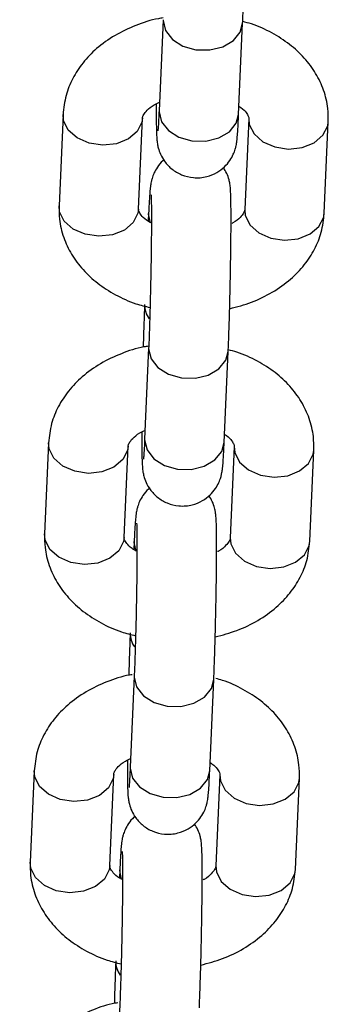
# Model space of a CAD drawing. Units: millimetres. Extents: x 0 to 42.6, y 0 to 29.8.
# Drawn here: x 17.7 to 17.7, y 7.3 to 7.4 of the extents above; entities that cross this region are included whole.
import ezdxf

# ---------------------------------------------------------------- set-up
doc = ezdxf.new("R2010")
doc.units = ezdxf.units.MM

msp = doc.modelspace()

# ---------------------------------------------------------------- linework, layer by layer
at = {"color": 7, "linetype": 'Continuous', "lineweight": 25}
for p, q in [((17.71396591905832, 7.40519795772816), (17.7135632196282, 7.396025443906759)), ((17.72155552091729, 7.395674559161626), (17.72195822034741, 7.404847072983027)), ((17.7039119846013, 7.39565250868673), (17.70350928517118, 7.38647999486533)), ((17.71150158646027, 7.386129110120196), (17.71190428589039, 7.395301623941597)), ((17.72257013556691, 7.39526448623225), (17.72216743613679, 7.386091972410849)), ((17.73015973742589, 7.385741087665715), (17.730562436856, 7.394913601487116)), ((17.71251620110989, 7.38571903719082), (17.71248028560537, 7.384900969329425)), ((17.71251620110989, 7.3721769079711), (17.71211350167977, 7.363004394149697)), ((17.72010580296886, 7.362653509404564), (17.72050850239898, 7.371826023225966)), ((17.70246226665287, 7.36263145892967), (17.70205956722275, 7.353458945108268)), ((17.71005186851184, 7.353108060363136), (17.71045456794196, 7.362280574184535)), ((17.72112041761848, 7.362243436475188), (17.72071771818836, 7.353070922653787)), ((17.72871001947746, 7.352720037908653), (17.72911271890758, 7.361892551730056)), ((17.71106648316146, 7.35269798743376), (17.71103056765694, 7.351879919572364)), ((17.71106648316146, 7.339155858214037), (17.71066378373134, 7.329983344392637)), ((17.71865608502043, 7.329632459647502), (17.71905878445055, 7.338804973468904)), ((17.70101254870444, 7.329610409172608), (17.70060984927432, 7.320437895351207)), ((17.70860215056341, 7.320087010606073), (17.70900484999353, 7.329259524427473)), ((17.71967069967005, 7.329222386718126), (17.71926800023993, 7.320049872896725)), ((17.72726030152903, 7.319698988151591), (17.72766300095914, 7.328871501972993)), ((17.70961676521303, 7.319676937676697), (17.70958084970851, 7.318858869815302)), ((17.70961676521303, 7.306134808456976), (17.70921406578291, 7.296962294635574))]:
    msp.add_line(p, q, dxfattribs=at)
at = {"color": 8, "linetype": 'Continuous', "lineweight": 25, "flags": 128}
for points in [[(17.71396585454318, 7.405196476313088), (17.71396389449595, 7.405105663024411), (17.71420501396431, 7.40410814553999), (17.71489928980299, 7.403220914549991), (17.71596298209941, 7.402550983205942), (17.71726779386419, 7.402179155115074), (17.71865634554154, 7.402150278232739), (17.71996115730633, 7.402467835537125), (17.72102484960274, 7.403093524930679), (17.72171912544141, 7.403951879038343), (17.72195823768502, 7.404847468742219)], [(17.71190428563685, 7.39530161816677), (17.71184556918752, 7.394891274832253), (17.71137065654381, 7.393954115904304), (17.71047811273021, 7.393200647272138), (17.70927559170315, 7.392721748372807), (17.70790813524584, 7.392575181481366), (17.70654067878853, 7.392778624728019), (17.70533815776148, 7.393307539854718), (17.70444561394787, 7.394098131891226), (17.70397070130417, 7.395055043770045), (17.7039121074683, 7.395655266009807)], [(17.7135632196282, 7.396025443906757), (17.71356119506583, 7.395933149203008), (17.7138023145342, 7.394935631718585), (17.71449659037287, 7.394048400728587), (17.71556028266929, 7.39337846938454), (17.71686509443407, 7.39300664129367), (17.71825364611142, 7.392977764411334), (17.7195584578762, 7.393295321715724), (17.72062215017262, 7.393921011109275), (17.7213164260113, 7.394779365216938), (17.72155552091729, 7.395674559161625)], [(17.72257000802677, 7.39526153384675), (17.72262885226979, 7.394667021315565), (17.72310376491349, 7.393710109436745), (17.7239963087271, 7.392919517400237), (17.72519882975415, 7.392390602273539), (17.72656628621146, 7.392187159026886), (17.72793374266877, 7.392333725918326), (17.72913626369582, 7.392812624817657), (17.73002880750943, 7.393566093449825), (17.73050372015313, 7.394503252377772), (17.73056255460964, 7.39491632387283)], [(17.71150158646027, 7.386129110120196), (17.7114428697574, 7.385718761010852), (17.7109679571137, 7.384781602082903), (17.71007541330009, 7.384028133450737), (17.70887289227304, 7.383549234551406), (17.70750543581572, 7.383402667659965), (17.70613797935841, 7.383606110906618), (17.70493545833136, 7.384135026033317), (17.70404291451775, 7.384925618069825), (17.70356800187405, 7.385882529948644), (17.70350928517118, 7.386479994865329)], [(17.71270004737422, 7.384748370994934), (17.71251417654752, 7.385626742487071), (17.71251596527879, 7.385713498993374)], [(17.72216743613679, 7.386091972410846), (17.72222615283966, 7.385494507494163), (17.72270106548337, 7.384537595615343), (17.72359360929698, 7.383747003578836), (17.72479613032403, 7.383218088452137), (17.72616358678134, 7.383014645205484), (17.72753104323865, 7.383161212096925), (17.7287335642657, 7.383640110996255), (17.72962610807931, 7.38439357962842), (17.73010102072301, 7.38533073855637), (17.73015973742589, 7.385741087665713)], [(17.71251613659475, 7.372175426556026), (17.71251417654752, 7.372084613267349), (17.71275529601589, 7.371087095782928), (17.71344957185456, 7.370199864792928), (17.71451326415098, 7.369529933448882), (17.71581807591576, 7.369158105358012), (17.71720662759311, 7.369129228475678), (17.71851143935789, 7.369446785780065), (17.71957513165431, 7.370072475173616), (17.72026940749299, 7.370930829281281), (17.72050851973659, 7.371826418985157)], [(17.71045456768842, 7.362280568409709), (17.71039585123908, 7.361870225075191), (17.70992093859538, 7.360933066147242), (17.70902839478178, 7.360179597515076), (17.70782587375473, 7.359700698615745), (17.70645841729742, 7.359554131724305), (17.7050909608401, 7.359757574970958), (17.70388843981305, 7.360286490097656), (17.70299589599944, 7.361077082134164), (17.70252098335574, 7.362033994012984), (17.70246238951987, 7.362634216252746)], [(17.71211350167977, 7.363004394149695), (17.7121114771174, 7.362912099445945), (17.71235259658577, 7.361914581961523), (17.71304687242444, 7.361027350971525), (17.71411056472086, 7.360357419627478), (17.71541537648564, 7.359985591536608), (17.71680392816299, 7.359956714654274), (17.71810873992778, 7.360274271958661), (17.71917243222419, 7.360899961352213), (17.71986670806286, 7.361758315459878), (17.72010580296886, 7.362653509404563)], [(17.72112029007834, 7.362240484089688), (17.72117913432135, 7.361645971558503), (17.72165404696506, 7.360689059679684), (17.72254659077867, 7.359898467643175), (17.72374911180571, 7.359369552516477), (17.72511656826303, 7.359166109269824), (17.72648402472034, 7.359312676161266), (17.72768654574739, 7.359791575060595), (17.728579089561, 7.360545043692762), (17.7290540022047, 7.361482202620712), (17.72911283666122, 7.361895274115769)], [(17.71005186851184, 7.353108060363134), (17.70999315180897, 7.35269771125379), (17.70951823916527, 7.351760552325841), (17.70862569535166, 7.351007083693675), (17.7074231743246, 7.350528184794344), (17.70605571786729, 7.350381617902904), (17.70468826140998, 7.350585061149557), (17.70348574038293, 7.351113976276255), (17.70259319656932, 7.351904568312763), (17.70211828392562, 7.352861480191583), (17.70205956722275, 7.353458945108267)], [(17.71125032942579, 7.351727321237873), (17.71106445859909, 7.352605692730009), (17.71106624733036, 7.352692449236313)], [(17.72071771818836, 7.353070922653786), (17.72077643489123, 7.3524734577371), (17.72125134753494, 7.351516545858281), (17.72214389134855, 7.350725953821774), (17.7233464123756, 7.350197038695075), (17.72471386883291, 7.349993595448422), (17.72608132529022, 7.350140162339863), (17.72728384631727, 7.350619061239192), (17.72817639013088, 7.35137252987136), (17.72865130277458, 7.352309688799309), (17.72871001947746, 7.352720037908651)], [(17.71106641864632, 7.339154376798965), (17.71106445859909, 7.339063563510289), (17.71130557806745, 7.338066046025865), (17.71199985390613, 7.337178815035866), (17.71306354620254, 7.33650888369182), (17.71436835796733, 7.336137055600951), (17.71575690964468, 7.336108178718616), (17.71706172140946, 7.336425736023003), (17.71812541370588, 7.337051425416556), (17.71881968954455, 7.337909779524219), (17.71905880178817, 7.338805369228096)], [(17.71066378373134, 7.329983344392635), (17.71066175916897, 7.329891049688884), (17.71090287863733, 7.328893532204463), (17.71159715447601, 7.328006301214463), (17.71266084677243, 7.327336369870416), (17.71396565853721, 7.326964541779548), (17.71535421021456, 7.326935664897212), (17.71665902197935, 7.327253222201599), (17.71772271427576, 7.327878911595152), (17.71841699011443, 7.328737265702816), (17.71865608502043, 7.329632459647501)], [(17.70900484973999, 7.329259518652647), (17.70894613329066, 7.328849175318129), (17.70847122064695, 7.327912016390179), (17.70757867683335, 7.327158547758014), (17.7063761558063, 7.326679648858684), (17.70500869934898, 7.326533081967243), (17.70364124289167, 7.326736525213897), (17.70243872186462, 7.327265440340594), (17.70154617805101, 7.328056032377102), (17.70107126540731, 7.329012944255922), (17.70101267157144, 7.329613166495684)], [(17.71967057212991, 7.329219434332626), (17.71972941637292, 7.328624921801441), (17.72020432901662, 7.327668009922622), (17.72109687283024, 7.326877417886113), (17.72229939385728, 7.326348502759415), (17.7236668503146, 7.326145059512762), (17.72503430677191, 7.326291626404204), (17.72623682779896, 7.326770525303535), (17.72712937161257, 7.3275239939357), (17.72760428425627, 7.32846115286365), (17.72766311871278, 7.328874224358708)], [(17.70860215056341, 7.320087010606072), (17.70854343386054, 7.319676661496728), (17.70806852121683, 7.31873950256878), (17.70717597740323, 7.317986033936613), (17.70597345637617, 7.317507135037282), (17.70460599991886, 7.317360568145842), (17.70323854346155, 7.317564011392495), (17.7020360224345, 7.318092926519193), (17.70114347862089, 7.318883518555702), (17.70066856597719, 7.319840430434521), (17.70060984927432, 7.320437895351207)], [(17.71926800023993, 7.320049872896724), (17.71932671694281, 7.319452407980038), (17.71980162958651, 7.31849549610122), (17.72069417340012, 7.317704904064712), (17.72189669442717, 7.317175988938013), (17.72326415088448, 7.316972545691359), (17.72463160734179, 7.317119112582801), (17.72583412836884, 7.317598011482132), (17.72672667218245, 7.318351480114297), (17.72720158482615, 7.319288639042247), (17.72726030152903, 7.319698988151589)], [(17.70980061147736, 7.318706271480811), (17.70961474065066, 7.319584642972949), (17.70961652938193, 7.319671399479251)]]:
    msp.add_lwpolyline(points, dxfattribs=at)
at = {"color": 8, "linetype": 'Continuous', "lineweight": 25}
for centre, radius, start, end in [((17.71441575981389, 7.376474135881839), 0.002303478003504594, 178.3651525120951, 216.2911348222204), ((17.71296604186564, 7.343453086124834), 0.002303478003680464, 178.3651525136345, 216.2911348207092), ((17.7115163239172, 7.310432036367772), 0.002303478003674639, 178.3651525136294, 216.2911348208139)]:
    msp.add_arc(centre, radius, start, end, dxfattribs=at)
at = {"color": 7, "linetype": 'Continuous', "lineweight": 25}
for points, knots in [([(17.72195822034741, 7.404847072983029), (17.72196892370657, 7.405099494757736), (17.72200025296049, 7.405838345595084), (17.72205082175367, 7.407270663472508), (17.72210650200336, 7.409153381280419), (17.72215523717453, 7.411147037310271), (17.722195035025, 7.413161564621361), (17.72222421781064, 7.415112275388), (17.72224146877257, 7.41691560095894), (17.72224605953629, 7.418497016228715), (17.72223696697077, 7.419799341252705), (17.72221763816185, 7.42065867537927), (17.72218753248046, 7.421189697093868), (17.72215256514468, 7.421590358856123), (17.72204235268557, 7.422146422230425), (17.72184663328036, 7.42275363083159), (17.72159567427268, 7.423149942493017), (17.72147496864572, 7.423340559470697)], [0, 0, 0, 0, 0.0446929118393582, 0.1308183312405095, 0.2164217866062792, 0.3017228936691388, 0.3869253473937402, 0.472145136408998, 0.5574746888102883, 0.6430902926276653, 0.7293711907188454, 0.8174932609842699, 0.8744834943143279, 0.9156351837777102, 0.939473081387488, 0.9708879162107202, 1, 1, 1, 1]), ([(17.71397338871227, 7.405370611830851), (17.71381200681014, 7.405348170424454), (17.71285571965707, 7.405215191271576), (17.71119718231892, 7.404649684199499), (17.7090895650305, 7.403663915703546), (17.70730482117865, 7.402381712030415), (17.70588088553243, 7.400908994450759), (17.70484714069365, 7.399314753022196), (17.70412343603529, 7.397553056725184), (17.70398410051384, 7.396300694199266), (17.7039119846013, 7.395652508686736)], [0, 0, 0, 0, 0.02988834178803212, 0.1771068310759182, 0.3257121009476723, 0.4753201099742749, 0.6087756903011328, 0.7383159068416129, 0.8645601137571005, 1, 1, 1, 1]), ([(17.730562436856, 7.394913601487123), (17.73056071719173, 7.395366931623109), (17.73055662989428, 7.396444406530299), (17.73015175480842, 7.398112340505982), (17.72934743453935, 7.399828906004552), (17.72818549703857, 7.401386094707203), (17.72669915615378, 7.402763966635287), (17.72490100366637, 7.403906827415716), (17.72329465920119, 7.404667826599587), (17.72225786579906, 7.404931372394276), (17.72196480610146, 7.405005866165874)], [0, 0, 0, 0, 0.09852561146371237, 0.2341756385472123, 0.3693088896015089, 0.506398939987002, 0.6473179445772743, 0.7926039057270405, 0.9413774850950551, 0.9999999999999999, 0.9999999999999999, 0.9999999999999999, 0.9999999999999999]), ([(17.71190428589039, 7.395301623941592), (17.71190647378146, 7.395325124466806), (17.71191323645092, 7.395397763496253), (17.71197437513109, 7.39560715989884), (17.71232504019615, 7.396075000626783), (17.71287051319121, 7.396564223357244), (17.71342170106565, 7.396819124118305), (17.71360171939046, 7.396902374875672)], [0, 0, 0, 0, 0.1257358422660545, 0.3886436352343731, 0.6271694284868699, 0.8782332884437041, 1, 1, 1, 1]), ([(17.71327984104826, 7.396743918172566), (17.71327879681266, 7.396479511930947), (17.7132756186162, 7.395674774973536), (17.7132848797584, 7.394624338328662), (17.71330388226132, 7.393754522765509), (17.71333359807191, 7.393225012119903), (17.71336957278255, 7.392824633724788), (17.71347747019005, 7.392267363661799), (17.71369831732727, 7.391620313535426), (17.71413753337461, 7.39085998012152), (17.71484226332566, 7.390118707737519), (17.71583619957121, 7.389531082228904), (17.71704705591095, 7.389232406429345), (17.71829138826157, 7.389332579532613), (17.71935572005174, 7.389768042194375), (17.72013272175787, 7.390353427127719), (17.72067458660119, 7.390994005955968), (17.72102282934214, 7.391616571574152), (17.7212154354028, 7.392147331230779), (17.72130809108613, 7.392529241482823), (17.72136277550851, 7.392841418655022), (17.72140744428441, 7.393203771568952), (17.72145436314813, 7.393757452802621), (17.72150565164372, 7.394591688438062), (17.72154084483407, 7.39535587994862), (17.72155552091729, 7.395674559161623)], [0, 0, 0, 0, 0.03922527560643632, 0.1193845831772588, 0.201254432593049, 0.2542012347603551, 0.2924332305523616, 0.3145798401567887, 0.3437658067217465, 0.3766797800336918, 0.4196485110985411, 0.4640300440160974, 0.5122014856983639, 0.5655599662852603, 0.6094150015270785, 0.6471672371601696, 0.6802428984692601, 0.7089164479793053, 0.7330415828622284, 0.7517947793046627, 0.7710290395005396, 0.8036842578024719, 0.8642509167999837, 0.9433906155688815, 1, 1, 1, 1]), ([(17.72159143642181, 7.39649262702302), (17.72165574723027, 7.396454029408968), (17.72201873570794, 7.396236173507263), (17.72234244848922, 7.395833198676955), (17.72257798463944, 7.395425125856033), (17.72257299616131, 7.395323031341422), (17.72257013556691, 7.395264486232245)], [0, 0, 0, 0, 0.05916679843434352, 0.333954223351466, 0.6180625094394898, 1, 1, 1, 1]), ([(17.7135632196282, 7.396025443906757), (17.71355307407545, 7.395803110824124), (17.71352404788721, 7.395167021094387), (17.71348440641323, 7.394469862697522), (17.71344853015995, 7.394036356234247), (17.71344512601553, 7.394008316183198), (17.71344402029551, 7.393999208330601)], [0, 0, 0, 0, 0.2041739312888815, 0.584136824058374, 0.8649210552228933, 1, 1, 1, 1]), ([(17.71404647132989, 7.39107408663881), (17.71400854423342, 7.391046393768566), (17.71374595161366, 7.390854658992605), (17.71340352645032, 7.390391867934524), (17.71304755517903, 7.389778640925993), (17.71285653630187, 7.389245963429037), (17.71276357063951, 7.388864427733745), (17.71270897548333, 7.388552142698577), (17.71266425944832, 7.388189846889223), (17.71261736706862, 7.387636133654136), (17.71256606884448, 7.386801909773983), (17.7125308767402, 7.38603771695109), (17.71251620110989, 7.385719037190822)], [0, 0, 0, 0, 0.01557879122656753, 0.1078615549495673, 0.1878622046662162, 0.2551725481051944, 0.3074949122803562, 0.3611594685972501, 0.4522691751186804, 0.6212532093156539, 0.8420569614870309, 1, 1, 1, 1]), ([(17.72050850239898, 7.371826023225966), (17.72051920575814, 7.372078445000676), (17.72055053501207, 7.372817295838025), (17.72060110380524, 7.374249613715447), (17.72065678405493, 7.376132331523358), (17.72070551922609, 7.378125987553211), (17.72074531707657, 7.3801405148643), (17.72077449986221, 7.382091225630938), (17.72079175082413, 7.383894551201878), (17.72079634158786, 7.385475966471652), (17.72078724902234, 7.386778291495643), (17.72076792021342, 7.387637625622208), (17.72073781453203, 7.388168647336806), (17.72070284719625, 7.388569309099061), (17.72059263473714, 7.389125372473362), (17.72039691533193, 7.389732581074529), (17.72014595632426, 7.390128892735956), (17.72002525069729, 7.390319509713635)], [0, 0, 0, 0, 0.04469291183935878, 0.1308183312405112, 0.216421786606282, 0.3017228936691427, 0.3869253473937452, 0.472145136409004, 0.5574746888102955, 0.6430902926276736, 0.7293711907188548, 0.8174932609842804, 0.8744834943143392, 0.915635183777722, 0.9394730813875002, 0.9708879162107328, 1, 1, 1, 1]), ([(17.71275924489916, 7.387559051202754), (17.71275893108968, 7.38756239597201), (17.71275697100237, 7.387583287755269), (17.71276981254514, 7.387385215479843), (17.71278242967299, 7.386907414483618), (17.71279395675779, 7.386012044299167), (17.71279540267035, 7.384728978154374), (17.71278528030258, 7.383124724466547), (17.71276294870328, 7.381301215605922), (17.71272937022729, 7.379354429863541), (17.7126860602963, 7.377380720687833), (17.71263507493419, 7.375474223257108), (17.71258003568728, 7.373763207666567), (17.7125395282541, 7.372713270498251), (17.71251875892932, 7.372235720077806), (17.71251620110989, 7.3721769079711)], [0, 0, 0, 0, 0.009572333681106908, 0.0597898106774836, 0.1288560180142343, 0.2143626341169995, 0.3078626608527717, 0.4044188763811474, 0.502120666562373, 0.6002819576520487, 0.6986160057180746, 0.7969513985405743, 0.8951075433120931, 0.9870821046506563, 1, 1, 1, 1]), ([(17.70350928517118, 7.386479994865325), (17.70351100531487, 7.386026665686138), (17.70351509375178, 7.384949193053076), (17.70391995782125, 7.383281237091157), (17.70472432242141, 7.381564760067459), (17.70588609098474, 7.380007234203617), (17.70737308806479, 7.378630671893934), (17.70916868362419, 7.377482708059267), (17.71095119678948, 7.376659584471732), (17.71217555042095, 7.376356649208188), (17.71265392624374, 7.376238287239698)], [0, 0, 0, 0, 0.09503020627965797, 0.2258677607396384, 0.3562068728968689, 0.4884333627758135, 0.6243529665822747, 0.764484599895546, 0.90798012076843, 1, 1, 1, 1]), ([(17.71272228161062, 7.384751150111105), (17.71257103348585, 7.38483969142592), (17.71211356446869, 7.385107495792618), (17.71172214248933, 7.385560402179394), (17.71149628516632, 7.385968468887259), (17.71149965440375, 7.386070564424567), (17.71150158646027, 7.386129110120199)], [0, 0, 0, 0, 0.1260710896815958, 0.3813179011539228, 0.645222751089132, 1, 1, 1, 1]), ([(17.72065463500126, 7.376117492605609), (17.72139501740747, 7.376315837123491), (17.72290795059311, 7.376721143895751), (17.72497920688926, 7.377738892476734), (17.72676759967526, 7.379009702207724), (17.72819066412965, 7.380485140118568), (17.72922462532461, 7.38207870596632), (17.7299482741824, 7.383840576502874), (17.7300876174857, 7.385092914729675), (17.73015973742589, 7.385741087665709)], [0, 0, 0, 0, 0.1475353778026432, 0.3014809202153035, 0.4564652361737192, 0.594716670454284, 0.7289120386050651, 0.8596929518717227, 1, 1, 1, 1]), ([(17.72216743613679, 7.386091972410852), (17.72216516503309, 7.386068488429349), (17.72215814515727, 7.385995900535742), (17.72210044024331, 7.38578582145751), (17.72173627986631, 7.385320663766273), (17.72131511185589, 7.384903858576696), (17.7209237140775, 7.384714320472805), (17.72089163879996, 7.384698787714002)], [0, 0, 0, 0, 0.1396064786275042, 0.4315171265266962, 0.6963560575559831, 0.9751162007857643, 1, 1, 1, 1]), ([(17.71211350167977, 7.376546523369417), (17.71210280782985, 7.376293930022807), (17.71207150640991, 7.375554576986135), (17.71202097513998, 7.374139806201467), (17.71198508268987, 7.372877852392865), (17.71196736907748, 7.372255053989775)], [0, 0, 0, 0, 0.208126020794667, 0.609195006714964, 0.9999999999999999, 0.9999999999999999, 0.9999999999999999, 0.9999999999999999]), ([(17.71252367076384, 7.372349562073791), (17.71236228886171, 7.372327120667392), (17.71140600170865, 7.372194141514515), (17.70974746437049, 7.371628634442437), (17.70763984708207, 7.370642865946484), (17.70585510323022, 7.369360662273353), (17.704431167584, 7.367887944693699), (17.70339742274523, 7.366293703265134), (17.70267371808686, 7.364532006968122), (17.70253438256541, 7.363279644442206), (17.70246226665287, 7.362631458929673)], [0, 0, 0, 0, 0.02988834178803208, 0.1771068310759139, 0.3257121009476734, 0.4753201099742758, 0.6087756903011335, 0.7383159068416134, 0.8645601137571008, 1, 1, 1, 1]), ([(17.72911271890758, 7.361892551730061), (17.7291109992433, 7.362345881866047), (17.72910691194586, 7.363423356773237), (17.72870203686, 7.36509129074892), (17.72789771659092, 7.366807856247489), (17.72673577909014, 7.368365044950141), (17.72524943820535, 7.369742916878226), (17.72345128571795, 7.370885777658653), (17.72184494125276, 7.371646776842525), (17.72080814785063, 7.371910322637214), (17.72051508815303, 7.371984816408812)], [0, 0, 0, 0, 0.09852561146371237, 0.2341756385472123, 0.3693088896015089, 0.506398939987002, 0.6473179445772743, 0.7926039057270405, 0.9413774850950551, 0.9999999999999999, 0.9999999999999999, 0.9999999999999999, 0.9999999999999999]), ([(17.71045456794196, 7.36228057418453), (17.71045675583303, 7.362304074709744), (17.71046351850249, 7.362376713739191), (17.71052465718266, 7.362586110141778), (17.71087532224772, 7.363053950869721), (17.71142079524278, 7.363543173600181), (17.71197198311722, 7.363798074361243), (17.71215200144203, 7.363881325118609)], [0, 0, 0, 0, 0.1257358422660545, 0.3886436352343731, 0.6271694284868699, 0.8782332884437041, 1, 1, 1, 1]), ([(17.71183012309983, 7.363722868415505), (17.71182907886423, 7.363458462173885), (17.71182590066777, 7.362653725216474), (17.71183516180997, 7.3616032885716), (17.71185416431289, 7.360733473008446), (17.71188388012348, 7.36020396236284), (17.71191985483413, 7.359803583967726), (17.71202775224162, 7.359246313904737), (17.71224859937884, 7.358599263778364), (17.71268781542619, 7.357838930364458), (17.71339254537723, 7.357097657980456), (17.71438648162278, 7.356510032471841), (17.71559733796252, 7.356211356672284), (17.71684167031314, 7.356311529775551), (17.71790600210331, 7.356746992437313), (17.71868300380944, 7.357332377370657), (17.71922486865276, 7.357972956198908), (17.71957311139371, 7.358595521817089), (17.71976571745437, 7.359126281473717), (17.7198583731377, 7.359508191725762), (17.71991305756008, 7.359820368897959), (17.71995772633598, 7.360182721811889), (17.7200046451997, 7.360736403045559), (17.72005593369529, 7.361570638681), (17.72009112688564, 7.362334830191558), (17.72010580296886, 7.362653509404561)], [0, 0, 0, 0, 0.03922527560643632, 0.1193845831772588, 0.201254432593049, 0.2542012347603551, 0.2924332305523616, 0.3145798401567887, 0.3437658067217465, 0.3766797800336918, 0.4196485110985411, 0.4640300440160974, 0.5122014856983639, 0.5655599662852603, 0.6094150015270785, 0.6471672371601696, 0.6802428984692601, 0.7089164479793053, 0.7330415828622284, 0.7517947793046627, 0.7710290395005396, 0.8036842578024719, 0.8642509167999837, 0.9433906155688815, 1, 1, 1, 1]), ([(17.72014171847338, 7.363471577265958), (17.72020602928184, 7.363432979651908), (17.72056901775951, 7.363215123750202), (17.72089273054079, 7.362812148919893), (17.721128266691, 7.362404076098972), (17.72112327821288, 7.36230198158436), (17.72112041761848, 7.362243436475184)], [0, 0, 0, 0, 0.05916679843434352, 0.333954223351466, 0.6180625094394898, 1, 1, 1, 1]), ([(17.71211350167977, 7.363004394149695), (17.71210335612702, 7.362782061067062), (17.71207432993878, 7.362145971337326), (17.71203468846479, 7.36144881294046), (17.71199881221152, 7.361015306477185), (17.71199540806709, 7.360987266426138), (17.71199430234708, 7.360978158573539)], [0, 0, 0, 0, 0.2041739312888815, 0.584136824058374, 0.8649210552228933, 1, 1, 1, 1]), ([(17.71259675338146, 7.358053036881749), (17.71255882628499, 7.358025344011504), (17.71229623366523, 7.357833609235542), (17.7119538085019, 7.357370818177462), (17.7115978372306, 7.356757591168931), (17.71140681835345, 7.356224913671975), (17.71131385269108, 7.355843377976683), (17.7112592575349, 7.355531092941517), (17.71121454149989, 7.355168797132161), (17.71116764912018, 7.354615083897074), (17.71111635089605, 7.353780860016921), (17.71108115879177, 7.353016667194029), (17.71106648316146, 7.35269798743376)], [0, 0, 0, 0, 0.01557879122656753, 0.1078615549495673, 0.1878622046662162, 0.2551725481051944, 0.3074949122803562, 0.3611594685972501, 0.4522691751186804, 0.6212532093156539, 0.8420569614870309, 1, 1, 1, 1]), ([(17.71905878445055, 7.338804973468904), (17.71906948780971, 7.339057395243613), (17.71910081706364, 7.339796246080962), (17.71915138585681, 7.341228563958385), (17.7192070661065, 7.343111281766296), (17.71925580127767, 7.345104937796148), (17.71929559912814, 7.347119465107238), (17.71932478191378, 7.349070175873877), (17.7193420328757, 7.350873501444817), (17.71934662363943, 7.35245491671459), (17.71933753107391, 7.353757241738582), (17.71931820226499, 7.354616575865148), (17.7192880965836, 7.355147597579744), (17.71925312924782, 7.355548259342), (17.71914291678871, 7.3561043227163), (17.7189471973835, 7.356711531317467), (17.71869623837582, 7.357107842978894), (17.71857553274886, 7.357298459956573)], [0, 0, 0, 0, 0.04469291183935878, 0.1308183312405112, 0.216421786606282, 0.3017228936691427, 0.3869253473937452, 0.472145136409004, 0.5574746888102955, 0.6430902926276736, 0.7293711907188548, 0.8174932609842804, 0.8744834943143392, 0.915635183777722, 0.9394730813875002, 0.9708879162107328, 1, 1, 1, 1]), ([(17.71130952695074, 7.354538001445691), (17.71130921314125, 7.354541346214948), (17.71130725305395, 7.354562237998207), (17.71132009459671, 7.354364165722781), (17.71133271172456, 7.353886364726556), (17.71134423880936, 7.352990994542105), (17.71134568472192, 7.351707928397314), (17.71133556235415, 7.350103674709485), (17.71131323075485, 7.348280165848861), (17.71127965227886, 7.34633338010648), (17.71123634234786, 7.344359670930772), (17.71118535698577, 7.342453173500045), (17.71113031773885, 7.340742157909505), (17.71108981030568, 7.339692220741191), (17.71106904098089, 7.339214670320744), (17.71106648316146, 7.339155858214037)], [0, 0, 0, 0, 0.009572333681106908, 0.0597898106774836, 0.1288560180142343, 0.2143626341169995, 0.3078626608527717, 0.4044188763811474, 0.502120666562373, 0.6002819576520487, 0.6986160057180746, 0.7969513985405743, 0.8951075433120931, 0.9870821046506563, 1, 1, 1, 1]), ([(17.70205956722275, 7.353458945108263), (17.70206128736644, 7.353005615929077), (17.70206537580335, 7.351928143296013), (17.70247023987282, 7.350260187334094), (17.70327460447297, 7.348543710310397), (17.70443637303632, 7.346986184446555), (17.70592337011636, 7.345609622136873), (17.70771896567576, 7.344461658302206), (17.70950147884105, 7.343638534714669), (17.71072583247252, 7.343335599451126), (17.71120420829531, 7.343217237482635)], [0, 0, 0, 0, 0.09503020627965797, 0.2258677607396384, 0.3562068728968689, 0.4884333627758135, 0.6243529665822747, 0.764484599895546, 0.90798012076843, 1, 1, 1, 1]), ([(17.71127256366219, 7.351730100354042), (17.71112131553742, 7.351818641668858), (17.71066384652026, 7.352086446035557), (17.7102724245409, 7.352539352422331), (17.71004656721789, 7.352947419130198), (17.71004993645532, 7.353049514667505), (17.71005186851184, 7.353108060363136)], [0, 0, 0, 0, 0.1260710896815958, 0.3813179011539228, 0.645222751089132, 1, 1, 1, 1]), ([(17.71920491705283, 7.343096442848547), (17.71994529945904, 7.343294787366431), (17.72145823264468, 7.343700094138689), (17.72352948894083, 7.344717842719674), (17.72531788172683, 7.345988652450662), (17.72674094618122, 7.347464090361506), (17.72777490737618, 7.349057656209259), (17.72849855623397, 7.350819526745813), (17.72863789953727, 7.352071864972613), (17.72871001947746, 7.352720037908647)], [0, 0, 0, 0, 0.1475353778026432, 0.3014809202153035, 0.4564652361737192, 0.594716670454284, 0.7289120386050651, 0.8596929518717227, 1, 1, 1, 1]), ([(17.72071771818836, 7.353070922653791), (17.72071544708466, 7.353047438672287), (17.72070842720884, 7.35297485077868), (17.72065072229488, 7.352764771700448), (17.72028656191787, 7.352299614009214), (17.71986539390748, 7.351882808819632), (17.71947399612907, 7.351693270715745), (17.71944192085153, 7.35167773795694)], [0, 0, 0, 0, 0.1396064786275042, 0.4315171265266962, 0.6963560575559831, 0.9751162007857643, 1, 1, 1, 1]), ([(17.71066378373134, 7.343525473612357), (17.71065308988142, 7.343272880265745), (17.71062178846148, 7.342533527229074), (17.71057125719155, 7.341118756444405), (17.71053536474144, 7.339856802635802), (17.71051765112906, 7.339234004232713)], [0, 0, 0, 0, 0.2081260207946557, 0.6091950067149307, 1, 1, 1, 1]), ([(17.71087104012211, 7.339298115296638), (17.71077762403992, 7.339284754201955), (17.70989024531343, 7.339157834394289), (17.70829862999239, 7.338604752924718), (17.70618988873449, 7.33762258664634), (17.70440544222798, 7.336339430009074), (17.70298143558984, 7.334866939951907), (17.70194770838155, 7.333272642019257), (17.7012239991761, 7.331510960295256), (17.70108466428877, 7.330258595737013), (17.70101254870444, 7.329610409172613)], [0, 0, 0, 0, 0.01754188490519294, 0.1666340005070846, 0.317130546028918, 0.4686425924074465, 0.6037966406934636, 0.7349854949805084, 0.8628363918519368, 1, 1, 1, 1]), ([(17.72766300095914, 7.328871501972999), (17.72766128151159, 7.329324832541517), (17.72765719472925, 7.330402308476745), (17.72725231466333, 7.332070232513338), (17.72644801443455, 7.333786838007833), (17.72528600056397, 7.335343874293502), (17.7237999563186, 7.336722338247268), (17.72200064794712, 7.337862892142597), (17.72045663428989, 7.338602775729957), (17.71948584062359, 7.338852528284442), (17.7192577661928, 7.338911204163444)], [0, 0, 0, 0, 0.09981695160158661, 0.2372448953310661, 0.3741492898317764, 0.513036130736364, 0.6558021105862999, 0.8029922831417616, 0.9537157848866995, 1, 1, 1, 1]), ([(17.70900484999353, 7.329259524427469), (17.7090070378846, 7.329283024952682), (17.70901380055406, 7.32935566398213), (17.70907493923423, 7.329565060384717), (17.70942560429929, 7.330032901112658), (17.70997107729435, 7.330522123843121), (17.71052226516879, 7.330777024604182), (17.7107022834936, 7.330860275361547)], [0, 0, 0, 0, 0.1257358422660545, 0.3886436352343731, 0.6271694284868699, 0.8782332884437041, 1, 1, 1, 1]), ([(17.7103804051514, 7.330701818658443), (17.7103793609158, 7.330437412416824), (17.71037618271934, 7.329632675459413), (17.71038544386154, 7.328582238814539), (17.71040444636447, 7.327712423251385), (17.71043416217505, 7.327182912605778), (17.7104701368857, 7.326782534210666), (17.71057803429319, 7.326225264147674), (17.71079888143041, 7.325578214021304), (17.71123809747776, 7.324817880607395), (17.7119428274288, 7.324076608223394), (17.71293676367435, 7.323488982714779), (17.71414762001409, 7.323190306915222), (17.7153919523647, 7.323290480018491), (17.71645628415488, 7.323725942680251), (17.71723328586101, 7.324311327613595), (17.71777515070433, 7.324951906441846), (17.71812339344529, 7.325574472060029), (17.71831599950594, 7.326105231716655), (17.71840865518928, 7.3264871419687), (17.71846333961165, 7.326799319140898), (17.71850800838754, 7.327161672054827), (17.71855492725127, 7.327715353288498), (17.71860621574686, 7.328549588923938), (17.71864140893721, 7.329313780434496), (17.71865608502043, 7.329632459647501)], [0, 0, 0, 0, 0.0392252756064205, 0.1193845831772443, 0.2012544325930358, 0.2542012347603428, 0.2924332305523499, 0.3145798401567774, 0.3437658067217357, 0.3766797800336815, 0.4196485110985315, 0.4640300440160885, 0.5122014856983559, 0.5655599662852532, 0.6094150015270721, 0.6471672371601637, 0.6802428984692548, 0.7089164479793005, 0.733041582862224, 0.7517947793046585, 0.7710290395005358, 0.8036842578024685, 0.8642509167999815, 0.9433906155688806, 1, 1, 1, 1]), ([(17.71066378373134, 7.329983344392634), (17.71065363817859, 7.329761011310001), (17.71062461199035, 7.329124921580264), (17.71058497051636, 7.3284277631834), (17.71054909426309, 7.327994256720123), (17.71054569011866, 7.327966216669076), (17.71054458439865, 7.327957108816478)], [0, 0, 0, 0, 0.2041739312888815, 0.584136824058374, 0.8649210552228933, 1, 1, 1, 1]), ([(17.71869200052495, 7.330450527508897), (17.71875631133341, 7.330411929894845), (17.71911929981108, 7.33019407399314), (17.71944301259236, 7.329791099162832), (17.71967854874257, 7.32938302634191), (17.71967356026445, 7.329280931827298), (17.71967069967005, 7.329222386718122)], [0, 0, 0, 0, 0.05916679843434352, 0.333954223351466, 0.6180625094394898, 1, 1, 1, 1]), ([(17.71114703543303, 7.325031987124688), (17.71110910833655, 7.325004294254443), (17.71084651571681, 7.324812559478482), (17.71050409055346, 7.324349768420402), (17.71014811928217, 7.323736541411868), (17.70995710040501, 7.323203863914913), (17.70986413474265, 7.322822328219621), (17.70980953958647, 7.322510043184455), (17.70976482355146, 7.322147747375101), (17.70971793117176, 7.321594034140014), (17.70966663294762, 7.320759810259861), (17.70963144084334, 7.319995617436967), (17.70961676521303, 7.319676937676698)], [0, 0, 0, 0, 0.01557879122656753, 0.1078615549495673, 0.1878622046662162, 0.2551725481051944, 0.3074949122803562, 0.3611594685972501, 0.4522691751186804, 0.6212532093156539, 0.8420569614870309, 1, 1, 1, 1]), ([(17.71760906650212, 7.305783923711844), (17.71761976986128, 7.306036345486551), (17.71765109911521, 7.3067751963239), (17.71770166790838, 7.308207514201323), (17.71775734815807, 7.310090232009234), (17.71780608332924, 7.312083888039086), (17.71784588117971, 7.314098415350177), (17.71787506396535, 7.316049126116815), (17.71789231492728, 7.317852451687755), (17.717896905691, 7.31943386695753), (17.71788781312548, 7.32073619198152), (17.71786848431656, 7.321595526108085), (17.71783837863517, 7.322126547822682), (17.71780341129939, 7.322527209584938), (17.71769319884028, 7.323083272959238), (17.71749747943507, 7.323690481560406), (17.71724652042739, 7.324086793221832), (17.71712581480043, 7.324277410199512)], [0, 0, 0, 0, 0.04469291183935878, 0.1308183312405112, 0.216421786606282, 0.3017228936691427, 0.3869253473937452, 0.472145136409004, 0.5574746888102955, 0.6430902926276736, 0.7293711907188548, 0.8174932609842804, 0.8744834943143392, 0.915635183777722, 0.9394730813875002, 0.9708879162107328, 1, 1, 1, 1]), ([(17.7098598090023, 7.321516951688631), (17.70985949519282, 7.321520296457885), (17.70985753510552, 7.321541188241146), (17.70987037664828, 7.32134311596572), (17.70988299377613, 7.320865314969495), (17.70989452086093, 7.319969944785044), (17.70989596677349, 7.318686878640252), (17.70988584440572, 7.317082624952424), (17.70986351280643, 7.315259116091799), (17.70982993433044, 7.313312330349418), (17.70978662439943, 7.31133862117371), (17.70973563903733, 7.309432123742984), (17.70968059979042, 7.307721108152444), (17.70964009235724, 7.306671170984128), (17.70961932303246, 7.306193620563682), (17.70961676521303, 7.306134808456976)], [0, 0, 0, 0, 0.009572333681106908, 0.0597898106774836, 0.1288560180142343, 0.2143626341169995, 0.3078626608527717, 0.4044188763811474, 0.502120666562373, 0.6002819576520487, 0.6986160057180746, 0.7969513985405743, 0.8951075433120931, 0.9870821046506563, 1, 1, 1, 1]), ([(17.70060984927432, 7.320437895351202), (17.70061156941801, 7.319984566172015), (17.70061565785493, 7.318907093538951), (17.70102052192439, 7.317239137577032), (17.70182488652455, 7.315522660553336), (17.70298665508788, 7.313965134689493), (17.70447365216793, 7.312588572379811), (17.70626924772733, 7.311440608545144), (17.70805176089262, 7.310617484957607), (17.70927611452409, 7.310314549694064), (17.70975449034688, 7.310196187725573)], [0, 0, 0, 0, 0.09503020627965797, 0.2258677607396384, 0.3562068728968689, 0.4884333627758135, 0.6243529665822747, 0.764484599895546, 0.90798012076843, 1, 1, 1, 1]), ([(17.70982284571376, 7.31870905059698), (17.70967159758899, 7.318797591911798), (17.70921412857183, 7.319065396278495), (17.70882270659247, 7.319518302665269), (17.70859684926946, 7.319926369373135), (17.70860021850689, 7.320028464910442), (17.70860215056341, 7.320087010606076)], [0, 0, 0, 0, 0.1260710896815958, 0.3813179011539228, 0.645222751089132, 1, 1, 1, 1]), ([(17.71926800023993, 7.320049872896729), (17.71926572913623, 7.320026388915226), (17.71925870926041, 7.319953801021619), (17.71920100434644, 7.319743721943388), (17.71883684396945, 7.319278564252151), (17.71841567595904, 7.318861759062571), (17.71802427818064, 7.318672220958683), (17.71799220290309, 7.318656688199877)], [0, 0, 0, 0, 0.1396064786275042, 0.4315171265266962, 0.6963560575559831, 0.9751162007857643, 1, 1, 1, 1]), ([(17.71775519910441, 7.310075393091485), (17.71849558151061, 7.310273737609369), (17.72000851469625, 7.310679044381627), (17.7220797709924, 7.311696792962612), (17.7238681637784, 7.3129676026936), (17.72529122823279, 7.314443040604444), (17.72632518942775, 7.316036606452197), (17.72704883828554, 7.317798476988751), (17.72718818158884, 7.319050815215553), (17.72726030152903, 7.319698988151585)], [0, 0, 0, 0, 0.1475353778026432, 0.3014809202153035, 0.4564652361737192, 0.594716670454284, 0.7289120386050651, 0.8596929518717227, 1, 1, 1, 1]), ([(17.70921406578291, 7.310504423855295), (17.70920337193299, 7.310251830508683), (17.70917207051305, 7.309512477472012), (17.70912153924312, 7.308097706687342), (17.70908564679301, 7.30683575287874), (17.70906793318063, 7.306212954475651)], [0, 0, 0, 0, 0.2081260207946557, 0.6091950067149307, 1, 1, 1, 1]), ([(17.70942132217369, 7.306277065539578), (17.70932790609149, 7.306263704444895), (17.708440527365, 7.306136784637227), (17.70684891204397, 7.305583703167658), (17.70474017078605, 7.304601536889277), (17.70295572427955, 7.303318380252012), (17.70153171764141, 7.301845890194845), (17.70049799043312, 7.300251592262195), (17.69977428122766, 7.298489910538193), (17.69963494634034, 7.297237545979953), (17.69956283075601, 7.296589359415551)], [0, 0, 0, 0, 0.01754188490519291, 0.1666340005070803, 0.3171305460289192, 0.4686425924074474, 0.6037966406934643, 0.7349854949805088, 0.8628363918519371, 0.9999999999999999, 0.9999999999999999, 0.9999999999999999, 0.9999999999999999])]:
    msp.add_open_spline(points, degree=3, knots=knots, dxfattribs=at)

doc.saveas('drawing.dxf')
